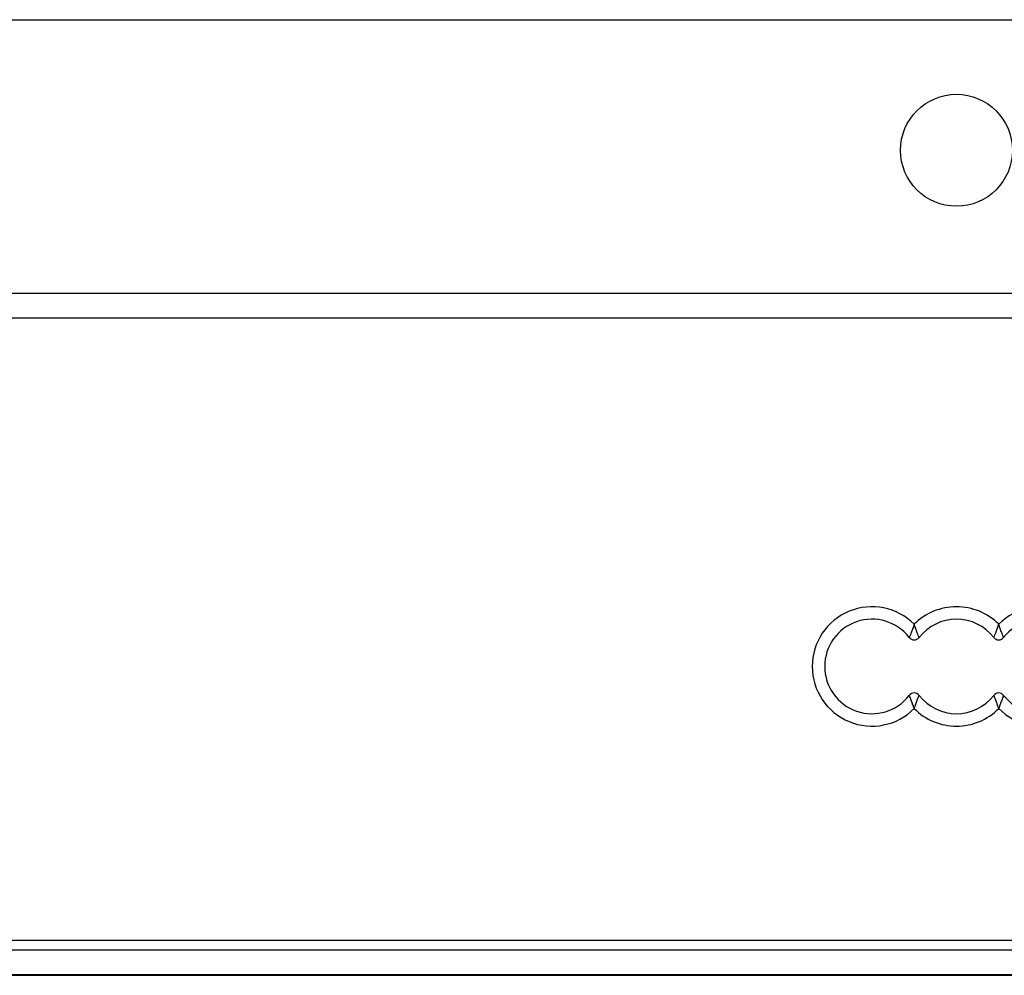
# Model space of a CAD drawing. Units: millimetres. Extents: x 71 to 1645, y 88 to 1372.
# Drawn here: x 1439 to 1478, y 890 to 929 of the extents above; entities that cross this region are included whole.
import ezdxf

# ---------------------------------------------------------------- set-up
doc = ezdxf.new("R2010")
doc.units = ezdxf.units.MM

msp = doc.modelspace()

# ---------------------------------------------------------------- linework, layer by layer
at = {"color": 7, "linetype": 'Continuous', "lineweight": 25}
for p, q in [((1347.232, 928.624), (1605.232, 928.624)), ((1347.232, 917.624), (1605.232, 917.624)), ((1605.232, 916.624), (1347.232, 916.624)), ((1348.709, 891.624), (1507.958, 891.624)), ((1399.689, 891.225), (1552.775, 891.225)), ((1552.766, 890.225), (1399.698, 890.225)), ((1399.732, 890.208), (1552.732, 890.208))]:
    msp.add_line(p, q, dxfattribs=at)
msp.add_circle((1476.232, 923.374), 2.25, dxfattribs=at)
for centre, radius, start, end in [((1472.832, 902.624), 2.4, 44.9005, 315.0995), ((1476.232, 902.624), 2.4, 44.9005, 135.0995), ((1479.632, 902.624), 2.4, 224.9005, 135.0995), ((1472.832, 902.624), 1.9, 37.7492, 322.2508), ((1476.232, 902.624), 1.9, 37.7492, 142.2508), ((1479.632, 902.624), 1.9, 217.7492, 142.2508), ((1474.532, 903.94), 0.25, 217.7492, 322.2508), ((1477.932, 903.94), 0.25, 217.7492, 322.2508), ((1474.532, 901.308), 0.25, 37.7492, 142.2508), ((1476.232, 902.624), 1.9, 217.7492, 322.2508), ((1477.932, 901.308), 0.25, 37.7492, 142.2508), ((1476.232, 902.624), 2.4, 224.9005, 315.0995)]:
    msp.add_arc(centre, radius, start, end, dxfattribs=at)
for points, knots in [([(1474.532, 904.318), (1474.532, 904.317), (1474.531, 904.315), (1474.53, 904.313), (1474.529, 904.309), (1474.526, 904.301), (1474.522, 904.287), (1474.512, 904.26), (1474.495, 904.208), (1474.475, 904.153), (1474.44, 904.057), (1474.399, 903.946), (1474.36, 903.849), (1474.338, 903.797), (1474.336, 903.791), (1474.334, 903.787)], [0, 0, 0, 0, 0.005417, 0.005979, 0.01021, 0.018875, 0.034918, 0.064752, 0.121059, 0.233425, 0.278269, 0.514046, 0.714165, 0.852163, 1, 1, 1, 1]), ([(1474.73, 903.787), (1474.728, 903.791), (1474.726, 903.797), (1474.704, 903.849), (1474.665, 903.946), (1474.624, 904.057), (1474.589, 904.153), (1474.569, 904.208), (1474.552, 904.26), (1474.542, 904.287), (1474.538, 904.301), (1474.535, 904.309), (1474.534, 904.313), (1474.533, 904.315), (1474.532, 904.317), (1474.532, 904.318)], [0, 0, 0, 0, 0.147837, 0.285835, 0.485954, 0.721731, 0.766575, 0.878941, 0.935248, 0.965082, 0.981125, 0.98979, 0.994021, 0.994583, 1, 1, 1, 1]), ([(1477.734, 903.787), (1477.736, 903.791), (1477.738, 903.797), (1477.76, 903.849), (1477.799, 903.946), (1477.84, 904.057), (1477.875, 904.153), (1477.895, 904.208), (1477.912, 904.26), (1477.922, 904.287), (1477.926, 904.301), (1477.929, 904.309), (1477.93, 904.313), (1477.931, 904.315), (1477.932, 904.317), (1477.932, 904.318)], [0, 0, 0, 0, 0.147837, 0.285835, 0.485954, 0.721731, 0.766575, 0.878941, 0.935248, 0.965082, 0.981125, 0.98979, 0.994021, 0.994583, 1, 1, 1, 1]), ([(1478.13, 903.787), (1478.128, 903.791), (1478.126, 903.797), (1478.104, 903.849), (1478.065, 903.946), (1478.024, 904.057), (1477.989, 904.153), (1477.969, 904.208), (1477.952, 904.26), (1477.942, 904.287), (1477.938, 904.301), (1477.935, 904.309), (1477.934, 904.313), (1477.933, 904.315), (1477.932, 904.317), (1477.932, 904.318)], [0, 0, 0, 0, 0.147837, 0.285835, 0.485954, 0.721731, 0.766575, 0.878941, 0.935248, 0.965082, 0.981125, 0.98979, 0.994021, 0.994583, 1, 1, 1, 1]), ([(1474.532, 900.93), (1474.532, 900.931), (1474.531, 900.933), (1474.53, 900.936), (1474.529, 900.939), (1474.526, 900.947), (1474.522, 900.961), (1474.512, 900.988), (1474.495, 901.04), (1474.475, 901.095), (1474.44, 901.192), (1474.399, 901.302), (1474.36, 901.399), (1474.338, 901.452), (1474.336, 901.458), (1474.334, 901.461)], [0, 0, 0, 0, 0.005417, 0.005979, 0.01021, 0.018875, 0.034918, 0.064752, 0.121059, 0.233425, 0.278269, 0.514046, 0.714165, 0.852163, 1, 1, 1, 1]), ([(1474.532, 900.93), (1474.532, 900.931), (1474.533, 900.933), (1474.534, 900.936), (1474.535, 900.939), (1474.538, 900.947), (1474.542, 900.961), (1474.552, 900.988), (1474.569, 901.04), (1474.589, 901.095), (1474.624, 901.192), (1474.665, 901.302), (1474.704, 901.399), (1474.726, 901.452), (1474.728, 901.458), (1474.73, 901.461)], [0, 0, 0, 0, 0.005417, 0.005979, 0.01021, 0.018875, 0.034918, 0.064752, 0.121059, 0.233425, 0.278269, 0.514046, 0.714165, 0.852163, 1, 1, 1, 1]), ([(1477.932, 900.93), (1477.932, 900.931), (1477.931, 900.933), (1477.93, 900.936), (1477.929, 900.939), (1477.926, 900.947), (1477.922, 900.961), (1477.912, 900.988), (1477.895, 901.04), (1477.875, 901.095), (1477.84, 901.192), (1477.799, 901.302), (1477.76, 901.399), (1477.738, 901.452), (1477.736, 901.458), (1477.734, 901.461)], [0, 0, 0, 0, 0.005417, 0.005979, 0.01021, 0.018875, 0.034918, 0.064752, 0.121059, 0.233425, 0.278269, 0.514046, 0.714165, 0.852163, 1, 1, 1, 1]), ([(1478.13, 901.461), (1478.128, 901.458), (1478.126, 901.452), (1478.104, 901.399), (1478.065, 901.302), (1478.024, 901.192), (1477.989, 901.095), (1477.969, 901.04), (1477.952, 900.988), (1477.942, 900.961), (1477.938, 900.947), (1477.935, 900.939), (1477.934, 900.936), (1477.933, 900.933), (1477.932, 900.931), (1477.932, 900.93)], [0, 0, 0, 0, 0.147837, 0.285835, 0.485954, 0.721731, 0.766575, 0.878941, 0.935248, 0.965082, 0.981125, 0.98979, 0.994021, 0.994583, 1, 1, 1, 1])]:
    msp.add_open_spline(points, degree=3, knots=knots, dxfattribs=at)

doc.saveas('drawing.dxf')
